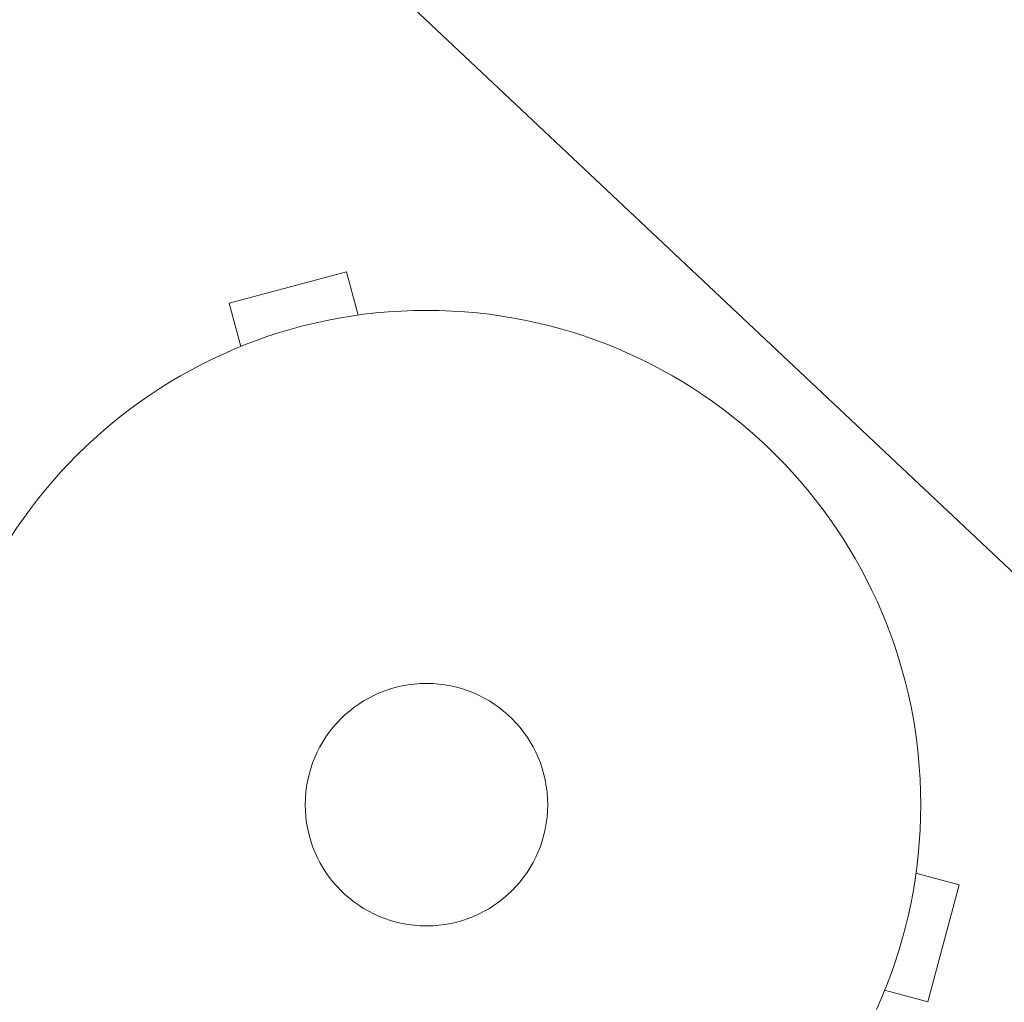
# Model space of a CAD drawing. Units: millimetres. Extents: x -7080 to 7620, y -8939 to 6891.
# Drawn here: x 5049 to 5155, y 1061 to 1166 of the extents above; entities that cross this region are included whole.
import ezdxf

# ---------------------------------------------------------------- set-up
doc = ezdxf.new("R2010")
doc.units = ezdxf.units.MM
doc.header["$LTSCALE"] = 20
doc.linetypes.add('HIDDEN', pattern=[9.525, 6.35, -3.175])
for name, color, linetype in [('2d', 230, 'Continuous'), ('EN-Free_Space', 10, 'HIDDEN'), ('EN-Free_Space_Hatch', 10, 'HIDDEN')]:
    doc.layers.add(name, color=color, linetype=linetype)

msp = doc.modelspace()

# ---------------------------------------------------------------- hatches: boundary and pattern name
at = {"layer": 'EN-Free_Space_Hatch'}
h = msp.add_hatch(dxfattribs=at)
h.set_pattern_fill('ANSI31', color=256, scale=100)
h.set_pattern_definition([(136.7138, (2744.73, 3377.63), (-217.6916, -231.12), [])])
edge = h.paths.add_edge_path()
edge.add_line((5552.22, 1101.52), (5552.22, 1720.87))
edge.add_arc((3561.25, 1720.87), 1990.97, 0, 42.57984)
edge.add_arc((5852.78, 3826.54), 1121.1, 184.15082, 222.57984, ccw=False)
edge.add_line((4734.62, 3745.4), (4699.44, 4921.08))
edge.add_arc((3699.89, 4891.18), 1000, 1.71381, 181.71381)
edge.add_line((2700.34, 4861.27), (2744.73, 3377.63))
edge.add_arc((5036.57, 3446.2), 2292.87, 181.71381, 229.65588)
edge.add_line((3552.22, 1698.65), (3552.22, 1101.52))
edge.add_arc((4552.22, 1101.52), 1000, 180, 360)
edge = h.paths.add_edge_path()
edge.add_arc((5247.81, -714.02), 500, 0, 360)
edge = h.paths.add_edge_path()
edge.add_line((-3502.47, -5902.45), (-4343.04, -7358.36))
edge.add_arc((-5209.06, -6858.36), 1000, 240, 330, ccw=False)
edge.add_arc((-5209.06, -6858.36), 1000, 150, 240, ccw=False)
edge.add_line((-6075.09, -6358.36), (-5234.52, -4902.45))
edge.add_line((-5234.52, -4902.45), (-3502.47, -5902.45))

# ---------------------------------------------------------------- linework, layer by layer
at = {"layer": '2d', "lineweight": 0}
for p, q in [((5084.51, 1139.13), (5071.95, 1135.76)), ((5085.75, 1134.49), (5084.51, 1139.13)), ((5073.2, 1131.13), (5071.95, 1135.76)), ((5087.21, 1134.67), (5087.25, 1134.69)), ((5087.25, 1134.69), (5087.26, 1134.68)), ((5071.8, 1130.54), (5071.85, 1130.56)), ((5071.8, 1130.54), (5071.8, 1130.54)), ((5145.77, 1076.17), (5145.76, 1076.12)), ((5145.77, 1076.17), (5145.77, 1076.17)), ((5145.58, 1074.66), (5150.22, 1073.42)), ((5146.85, 1060.87), (5150.22, 1073.42)), ((5142.21, 1062.11), (5146.85, 1060.87))]:
    msp.add_line(p, q, dxfattribs=at)
for radius in [53, 13]:
    msp.add_circle((5093.09, 1082), radius, dxfattribs=at)
at = {"layer": 'EN-Free_Space', "flags": 128}
msp.add_lwpolyline([(5552.22, 1101.52), (5552.22, 1720.87, 0.187957), (5027.27, 3067.99, -0.169268), (4734.62, 3745.4), (4699.44, 4921.08, 1), (2700.34, 4861.27), (2744.73, 3377.63, 0.212292), (3552.22, 1698.65), (3552.22, 1101.52, 1), (5552.22, 1101.52, 1)], format="xyb", dxfattribs=at)
msp.add_lwpolyline([(5552.22, 1101.52), (5552.22, 1720.87, 0.187957), (5027.27, 3067.99, -0.169268), (4734.62, 3745.4), (4699.44, 4921.08, 1), (2700.34, 4861.27), (2744.73, 3377.63, 0.212292), (3552.22, 1698.65), (3552.22, 1101.52, 1), (5552.22, 1101.52, 1)], format="xyb", dxfattribs=at)

doc.saveas('drawing.dxf')
